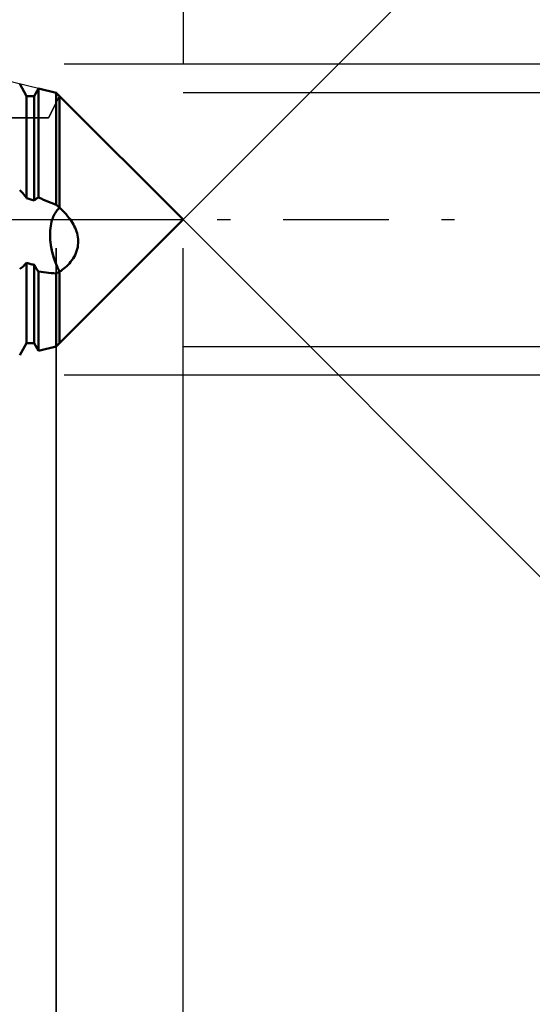
# Model space of a CAD drawing. Units: millimetres. Extents: x -64 to 77, y -46 to 40.
# Drawn here: x 33 to 42, y -15 to 4 of the extents above; entities that cross this region are included whole.
import ezdxf

# ---------------------------------------------------------------- set-up
doc = ezdxf.new("R2010")
doc.units = ezdxf.units.MM
doc.header["$LTSCALE"] = 5.1
doc.linetypes.add('LONGDASH_DASH', pattern=[0.85, 0.4, -0.2, 0.05, -0.2])
for name, color, linetype in [('1', 4, 'CONTINUOUS'), ('2', 7, 'CONTINUOUS'), ('4', 2, 'LONGDASH_DASH'), ('CUT', 1, 'CONTINUOUS'), ('NOCUT', 7, 'CONTINUOUS'), ('SK2', 7, 'CONTINUOUS'), ('SK4', 2, 'LONGDASH_DASH')]:
    doc.layers.add(name, color=color, linetype=linetype)

msp = doc.modelspace()

# ---------------------------------------------------------------- linework, layer by layer
at = {"layer": '1', "color": 4, "linetype": 'CONTINUOUS', "lineweight": 50}
for p, q in [((32.708, 2.386), (32.574, 2.619)), ((32.854, 2.386), (32.938, 2.532)), ((33.281, 2.45), (32.938, 2.532)), ((32.938, 0.425), (32.938, 2.532)), ((32.708, 2.386), (32.854, 2.386)), ((32.708, 0.412), (32.708, 2.386)), ((32.854, 0.371), (32.854, 2.386)), ((33.344, 2.386), (33.281, 2.45)), ((33.281, 0.285), (33.281, 2.45)), ((35.731, 0), (33.344, 2.386)), ((33.344, 0.231), (33.344, 2.386)), ((33.344, 0.231), (33.344, 2.386)), ((32.594, 0.551), (32.574, 0.571)), ((32.614, 0.53), (32.594, 0.551)), ((32.634, 0.508), (32.614, 0.53)), ((32.653, 0.485), (32.634, 0.508)), ((32.672, 0.462), (32.653, 0.485)), ((32.69, 0.437), (32.672, 0.462)), ((32.708, 0.412), (32.69, 0.437)), ((32.729, 0.406), (32.708, 0.412)), ((32.75, 0.4), (32.729, 0.406)), ((32.771, 0.394), (32.75, 0.4)), ((32.791, 0.388), (32.771, 0.394)), ((32.812, 0.382), (32.791, 0.388)), ((32.833, 0.376), (32.812, 0.382)), ((32.854, 0.371), (32.866, 0.38)), ((32.866, 0.38), (32.878, 0.389)), ((32.878, 0.389), (32.889, 0.398)), ((32.889, 0.398), (32.902, 0.406)), ((32.902, 0.406), (32.914, 0.413)), ((32.914, 0.413), (32.926, 0.419)), ((32.926, 0.419), (32.938, 0.425)), ((32.987, 0.405), (32.938, 0.425)), ((33.036, 0.385), (32.987, 0.405)), ((33.085, 0.365), (33.036, 0.385)), ((32.854, 0.371), (32.833, 0.376)), ((33.134, 0.345), (33.085, 0.365)), ((33.183, 0.325), (33.134, 0.345)), ((33.232, 0.305), (33.183, 0.325)), ((33.281, 0.285), (33.232, 0.305)), ((33.29, 0.277), (33.281, 0.285)), ((33.3, 0.27), (33.29, 0.277)), ((33.309, 0.262), (33.3, 0.27)), ((33.3, 0.184), (33.315, 0.201)), ((33.3, 0.184), (33.315, 0.201)), ((33.318, 0.254), (33.309, 0.262)), ((33.315, 0.201), (33.33, 0.217)), ((33.315, 0.201), (33.329, 0.217)), ((33.327, 0.246), (33.318, 0.254)), ((33.336, 0.239), (33.327, 0.246)), ((33.329, 0.217), (33.344, 0.231)), ((33.33, 0.217), (33.344, 0.231)), ((33.345, 0.231), (33.336, 0.239)), ((33.378, 0.2), (33.345, 0.231)), ((33.411, 0.168), (33.378, 0.2)), ((33.192, -0.038), (33.204, 0)), ((33.192, -0.039), (33.204, 0)), ((33.204, 0), (33.214, 0.027)), ((33.204, 0), (33.214, 0.027)), ((33.214, 0.027), (33.224, 0.054)), ((33.214, 0.027), (33.224, 0.054)), ((33.224, 0.054), (33.236, 0.079)), ((33.224, 0.054), (33.235, 0.079)), ((33.235, 0.079), (33.247, 0.102)), ((33.236, 0.079), (33.247, 0.102)), ((33.247, 0.102), (33.26, 0.125)), ((33.247, 0.102), (33.26, 0.125)), ((33.26, 0.125), (33.273, 0.146)), ((33.26, 0.125), (33.273, 0.146)), ((33.273, 0.146), (33.286, 0.166)), ((33.273, 0.146), (33.286, 0.166)), ((33.286, 0.166), (33.3, 0.184)), ((33.286, 0.166), (33.3, 0.184)), ((33.344, -2.386), (35.731, 0)), ((33.442, 0.136), (33.411, 0.168)), ((33.472, 0.103), (33.442, 0.136)), ((33.5, 0.069), (33.472, 0.103)), ((33.527, 0.035), (33.5, 0.069)), ((33.553, 0), (33.527, 0.035)), ((33.573, -0.03), (33.553, 0)), ((33.163, -0.208), (33.168, -0.164)), ((33.163, -0.211), (33.167, -0.166)), ((33.167, -0.166), (33.174, -0.122)), ((33.168, -0.164), (33.174, -0.121)), ((33.174, -0.121), (33.182, -0.079)), ((33.174, -0.122), (33.182, -0.08)), ((33.182, -0.079), (33.192, -0.038)), ((33.182, -0.08), (33.192, -0.039)), ((33.593, -0.06), (33.573, -0.03)), ((33.611, -0.092), (33.593, -0.06)), ((33.628, -0.125), (33.611, -0.092)), ((33.644, -0.158), (33.628, -0.125)), ((33.659, -0.192), (33.644, -0.158)), ((33.16, -0.253), (33.163, -0.208)), ((33.16, -0.257), (33.163, -0.211)), ((33.16, -0.299), (33.16, -0.253)), ((33.16, -0.303), (33.16, -0.257)), ((33.161, -0.345), (33.16, -0.299)), ((33.161, -0.35), (33.16, -0.303)), ((33.163, -0.392), (33.161, -0.345)), ((33.164, -0.397), (33.161, -0.35)), ((33.671, -0.228), (33.659, -0.192)), ((33.682, -0.264), (33.671, -0.228)), ((33.692, -0.3), (33.682, -0.264)), ((33.698, -0.338), (33.692, -0.3)), ((33.703, -0.376), (33.698, -0.338)), ((33.705, -0.415), (33.703, -0.376)), ((33.168, -0.438), (33.163, -0.392)), ((33.169, -0.444), (33.164, -0.397)), ((33.174, -0.484), (33.168, -0.438)), ((33.175, -0.491), (33.169, -0.444)), ((33.182, -0.53), (33.174, -0.484)), ((33.183, -0.538), (33.175, -0.491)), ((33.191, -0.576), (33.182, -0.53)), ((33.193, -0.584), (33.183, -0.538)), ((33.686, -0.572), (33.695, -0.534)), ((33.695, -0.534), (33.701, -0.494)), ((33.701, -0.494), (33.705, -0.455)), ((33.705, -0.455), (33.705, -0.415)), ((33.201, -0.621), (33.191, -0.576)), ((33.203, -0.629), (33.193, -0.584)), ((33.213, -0.665), (33.201, -0.621)), ((33.215, -0.674), (33.203, -0.629)), ((33.226, -0.71), (33.213, -0.665)), ((33.229, -0.718), (33.215, -0.674)), ((33.24, -0.754), (33.226, -0.71)), ((33.243, -0.762), (33.229, -0.718)), ((33.255, -0.797), (33.24, -0.754)), ((33.583, -0.785), (33.605, -0.753)), ((33.605, -0.753), (33.625, -0.72)), ((33.625, -0.72), (33.644, -0.685)), ((33.644, -0.685), (33.66, -0.648)), ((33.66, -0.648), (33.674, -0.611)), ((33.674, -0.611), (33.686, -0.572)), ((32.574, -0.951), (32.593, -0.939)), ((32.593, -0.939), (32.613, -0.925)), ((32.613, -0.925), (32.632, -0.91)), ((32.632, -0.91), (32.651, -0.894)), ((32.651, -0.894), (32.67, -0.876)), ((32.67, -0.876), (32.689, -0.857)), ((32.689, -0.857), (32.708, -0.836)), ((32.729, -0.841), (32.708, -0.836)), ((32.708, -2.386), (32.708, -0.836)), ((32.75, -0.847), (32.729, -0.841)), ((32.771, -0.852), (32.75, -0.847)), ((32.791, -0.858), (32.771, -0.852)), ((32.812, -0.864), (32.791, -0.858)), ((32.833, -0.869), (32.812, -0.864)), ((32.854, -0.875), (32.833, -0.869)), ((32.865, -0.894), (32.854, -0.875)), ((32.854, -2.386), (32.854, -0.875)), ((32.877, -0.914), (32.865, -0.894)), ((32.889, -0.933), (32.877, -0.914)), ((32.901, -0.951), (32.889, -0.933)), ((33.258, -0.804), (33.243, -0.762)), ((33.271, -0.84), (33.255, -0.797)), ((33.274, -0.846), (33.258, -0.804)), ((33.288, -0.882), (33.271, -0.84)), ((33.29, -0.887), (33.274, -0.846)), ((33.306, -0.924), (33.288, -0.882)), ((33.308, -0.927), (33.29, -0.887)), ((33.325, -0.964), (33.306, -0.924)), ((33.326, -0.966), (33.308, -0.927)), ((33.401, -0.966), (33.429, -0.945)), ((33.429, -0.945), (33.456, -0.922)), ((33.456, -0.922), (33.483, -0.898)), ((33.483, -0.898), (33.51, -0.872)), ((33.51, -0.872), (33.535, -0.845)), ((33.535, -0.845), (33.559, -0.816)), ((33.559, -0.816), (33.583, -0.785)), ((32.913, -0.97), (32.901, -0.951)), ((32.925, -0.988), (32.913, -0.97)), ((32.938, -1.005), (32.925, -0.988)), ((32.987, -1.011), (32.938, -1.005)), ((32.938, -2.532), (32.938, -1.005)), ((33.036, -1.017), (32.987, -1.011)), ((33.085, -1.022), (33.036, -1.017)), ((33.134, -1.027), (33.085, -1.022)), ((33.183, -1.032), (33.134, -1.027)), ((33.232, -1.036), (33.183, -1.032)), ((33.281, -1.04), (33.232, -1.036)), ((33.281, -1.04), (33.29, -1.036)), ((33.281, -2.45), (33.281, -1.04)), ((33.29, -1.036), (33.299, -1.031)), ((33.299, -1.031), (33.308, -1.026)), ((33.308, -1.026), (33.317, -1.021)), ((33.317, -1.021), (33.326, -1.015)), ((33.344, -1.004), (33.325, -0.964)), ((33.344, -1.004), (33.326, -0.966)), ((33.326, -1.015), (33.335, -1.01)), ((33.335, -1.01), (33.345, -1.004)), ((33.345, -1.004), (33.373, -0.986)), ((33.344, -2.386), (33.344, -1.004)), ((33.373, -0.986), (33.401, -0.966)), ((32.574, -2.619), (32.708, -2.386)), ((32.708, -2.386), (32.854, -2.386)), ((32.938, -2.532), (32.854, -2.386)), ((32.938, -2.532), (33.281, -2.45)), ((33.281, -2.45), (33.344, -2.386))]:
    msp.add_line(p, q, dxfattribs=at)
at = {"layer": '2', "color": 7, "linetype": 'CONTINUOUS', "lineweight": 25}
for p, q in [((35.731, 26), (35.731, 3)), ((35.731, 0), (50.58, 14.849)), ((76.731, 3), (33.431, 3)), ((66.731, 2.45), (35.731, 2.45)), ((35.731, 0), (50.58, -14.849)), ((33.281, -36), (33.281, -0.55)), ((33.281, -46), (33.281, -0.55)), ((33.281, -0.55), (33.281, -26)), ((35.731, -26), (35.731, -0.55)), ((35.731, -2.45), (66.731, -2.45)), ((33.431, -3), (76.731, -3))]:
    msp.add_line(p, q, dxfattribs=at)
at = {"layer": '4', "color": 2, "linetype": 'LONGDASH_DASH', "lineweight": 25}
msp.add_line((0, 0), (35.731, 0), dxfattribs=at)
at = {"layer": 'CUT', "color": 1, "linetype": 'CONTINUOUS', "lineweight": 25}
for p, q in [((33.281, 2.45), (30.981, 3)), ((33.129, 1.967), (33.344, 2.386)), ((33.344, 2.386), (33.281, 2.45)), ((23.281, 1.967), (33.129, 1.967))]:
    msp.add_line(p, q, dxfattribs=at)
at = {"layer": 'NOCUT', "color": 7, "linetype": 'CONTINUOUS', "lineweight": 25}
for p, q in [((33.344, 2.386), (33.129, 1.967)), ((35.731, 0), (33.344, 2.386)), ((33.129, 1.967), (23.281, 1.967)), ((0, 0), (35.731, 0))]:
    msp.add_line(p, q, dxfattribs=at)
at = {"layer": 'SK2', "color": 7, "linetype": 'CONTINUOUS', "lineweight": 25}
msp.add_line((35.731, 36), (35.731, 3), dxfattribs=at)
at = {"layer": 'SK4', "color": 2, "linetype": 'LONGDASH_DASH', "lineweight": 25}
msp.add_line((-53.369, 0), (41.731, 0), dxfattribs=at)

doc.saveas('drawing.dxf')
